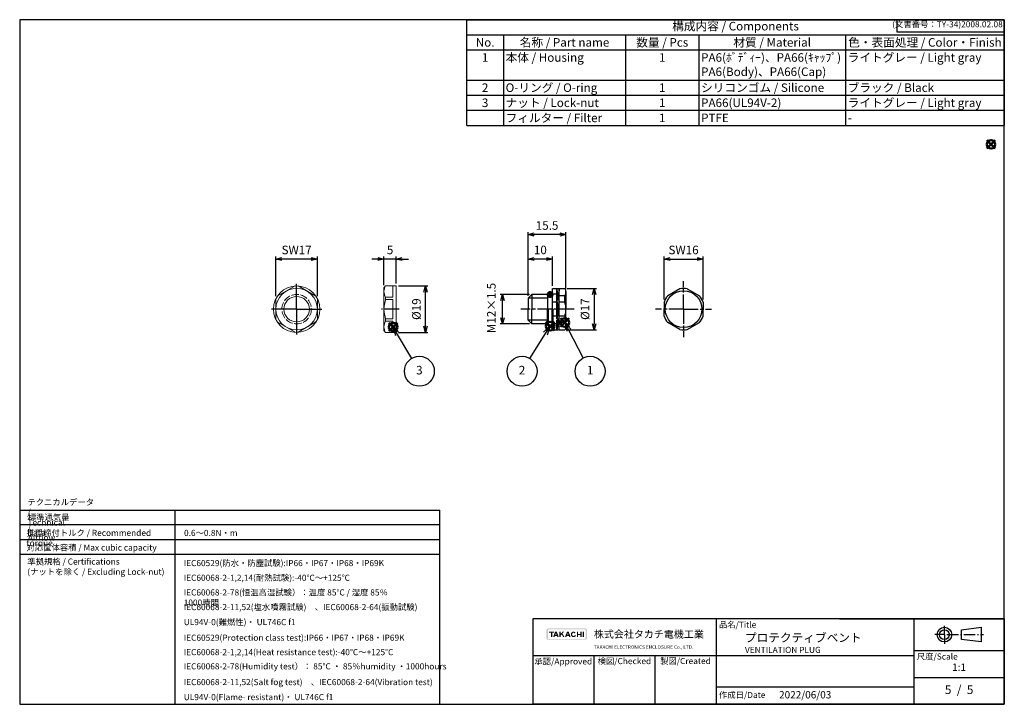
# Model space of a CAD drawing. Units: millimetres. Extents: x 0 to 3571, y 0 to 562.
# Drawn here: x 3168 to 3571, y 0 to 280 of the extents above; entities that cross this region are included whole.
import ezdxf
from ezdxf.enums import TextEntityAlignment as Align

# ---------------------------------------------------------------- set-up
doc = ezdxf.new("R2010")
doc.units = ezdxf.units.MM
for name, pattern in [('AM_ISO02W050x2', [3.75, 3, -0.75]), ('AM_ISO08W050', [18, 12, -1.5, 3, -1.5]), ('AM_ISO08W050x2', [9, 6, -0.75, 1.5, -0.75]), ('gen7a', [6.875, 4.75, -0.875, 0.375, -0.875])]:
    doc.linetypes.add(name, pattern=pattern)
doc.layers.add('7A', color=4, linetype='gen7a')
doc.layers.add('RAHM2', color=1, linetype='Continuous')
doc.layers.add('AM_12', color=7, linetype='Continuous', lineweight=50, plot=False)
for name, color, linetype, lineweight in [('AM_5', 3, 'Continuous', 25), ('AM_5 @ 1', 3, 'Continuous', 25), ('AM_7', 4, 'AM_ISO08W050', 25), ('AM_8', 1, 'Continuous', 25), ('Oリング2', 5, 'Continuous', 50), ('TK2', 2, 'Continuous', 25), ('本体1', 7, 'Continuous', 25), ('ﾅｯﾄ', 2, 'Continuous', 25), ('ﾅｯﾄ0', 2, 'AM_ISO02W050x2', 13)]:
    doc.layers.add(name, color=color, linetype=linetype, lineweight=lineweight)
doc.styles.add('ACISOTS', font='isocp.shx', dxfattribs={"height": 1, "bigfont": 'extfont.shx'})
doc.styles.get("Standard").update_dxf_attribs({"font": 'ISOCP.SHX', "bigfont": 'EXTFONT.SHX'})
doc.dimstyles.new('AM_ISO$0', dxfattribs={"dimtxt": 3.5, "dimasz": 2.5, "dimexe": 1, "dimexo": 1, "dimgap": 1.5, "dimtad": 1, "dimdsep": 46, "dimtxsty": 'STANDARD', "dimblk": 'OPEN30', "dimcen": 0, "dimclrd": 3, "dimclre": 3, "dimclrt": 2, "dimadec": 0, "dimazin": 2, "dimtp": 0.1, "dimtm": 0.1, "dimtfac": 0.71, "dimtmove": 0, "dimatfit": 3, "dimldrblk": 'OPEN30', "dimfxl": 1, "dimlwd": -1, "dimlwe": -1, "dimarcsym": 0})

# ---------------------------------------------------------------- blocks, each defined once
blk = doc.blocks.new('_Open30')
at = {"color": 0, "linetype": 'ByBlock', "lineweight": -2}
for p, q in [((-1, 0.26794919), (0, 0)), ((0, 0), (-1, -0.26794919)), ((0, 0), (-1, 0))]:
    blk.add_line(p, q, dxfattribs=at)
blk = doc.blocks.new('*D127')
at = {"layer": 'AM_5', "color": 3}
for p, q in [((3392.099543336804, 170.1224931744342), (3404.099543336828, 170.1224931744342)), ((3403.099543336828, 167.6224931744342), (3403.099543336828, 155.6224931744342)), ((3392.099543336804, 153.1224931744342), (3404.099543336828, 153.1224931744342))]:
    blk.add_line(p, q, dxfattribs=at)
at = {"layer": 'Defpoints', "color": 0}
for p in [(3391.099543336804, 170.1224931744342), (3391.099543336804, 153.1224931744342), (3403.099543336828, 153.1224931744342)]:
    blk.add_point(p, dxfattribs=at)
at = {"layer": 'AM_5', "color": 3, "xscale": 2.5, "yscale": 2.5, "zscale": 2.5}
for p, rotation in [((3403.099543336828, 170.1224931744342), 90), ((3403.099543336828, 153.1224931744342), 270)]:
    blk.add_blockref('_Open30', p, dxfattribs=dict(at, rotation=rotation))
at = {"layer": 'AM_5', "color": 2, "insert": (3399.849543336827, 161.6224931744332), "char_height": 3.5, "attachment_point": 5, "rotation": 90}
blk.add_mtext('%%c17', dxfattribs=at)
blk = doc.blocks.new('*D128')
at = {"layer": 'AM_5', "color": 3}
for p, q in [((3376.099543336802, 167.1224931744341), (3376.099543336802, 183.1224931744341)), ((3383.599543336802, 182.1224931744341), (3378.599543336802, 182.1224931744341)), ((3386.099543336802, 171.1224931744341), (3386.099543336802, 183.1224931744341))]:
    blk.add_line(p, q, dxfattribs=at)
at = {"layer": 'Defpoints', "color": 0}
for p in [(3376.099543336802, 182.1224931744341), (3386.099543336802, 170.1224931744341), (3376.099543336802, 166.1224931744341)]:
    blk.add_point(p, dxfattribs=at)
at = {"layer": 'AM_5', "color": 3, "xscale": 2.5, "yscale": 2.5, "zscale": 2.5, "rotation": 180}
blk.add_blockref('_Open30', (3376.099543336802, 182.1224931744341), dxfattribs=at)
at = {"layer": 'AM_5', "color": 3, "xscale": 2.5, "yscale": 2.5, "zscale": 2.5}
blk.add_blockref('_Open30', (3386.099543336802, 182.1224931744341), dxfattribs=at)
at = {"layer": 'AM_5', "color": 2, "insert": (3381.099543336802, 185.3724931744342), "char_height": 3.5, "attachment_point": 5}
blk.add_mtext('10', dxfattribs=at)
blk = doc.blocks.new('*D129')
at = {"layer": 'AM_5', "color": 3}
for p, q in [((3376.099543336802, 167.1224931744341), (3376.099543336802, 193.1224931744342)), ((3389.099543336802, 192.1224931744341), (3378.599543336802, 192.1224931744341)), ((3391.599543336802, 169.9024931744127), (3391.599543336802, 193.1224931744342))]:
    blk.add_line(p, q, dxfattribs=at)
at = {"layer": 'Defpoints', "color": 0}
for p in [(3376.099543336802, 192.1224931744341), (3376.099543336802, 166.1224931744341), (3391.599543336802, 168.9024931744127)]:
    blk.add_point(p, dxfattribs=at)
at = {"layer": 'AM_5', "color": 3, "xscale": 2.5, "yscale": 2.5, "zscale": 2.5, "rotation": 180}
blk.add_blockref('_Open30', (3376.099543336802, 192.1224931744341), dxfattribs=at)
at = {"layer": 'AM_5', "color": 3, "xscale": 2.5, "yscale": 2.5, "zscale": 2.5}
blk.add_blockref('_Open30', (3391.599543336802, 192.1224931744341), dxfattribs=at)
at = {"layer": 'AM_5', "color": 2, "insert": (3383.849543336802, 195.3724931744341), "char_height": 3.5, "attachment_point": 5}
blk.add_mtext('15.5', dxfattribs=at)
blk = doc.blocks.new('*D130')
at = {"layer": 'AM_5', "color": 3}
for p, q in [((3431.722872349757, 165.4947744977024), (3431.722872349757, 183.1224941844333)), ((3434.222872349756, 182.1224941844333), (3445.222872349756, 182.1224941844333)), ((3447.722872349756, 165.4947744977024), (3447.722872349756, 183.1224941844333))]:
    blk.add_line(p, q, dxfattribs=at)
at = {"layer": 'Defpoints', "color": 0}
for p in [(3447.722872349756, 182.1224941844333), (3431.722872349757, 164.4947744977024), (3447.722872349756, 164.4947744977024)]:
    blk.add_point(p, dxfattribs=at)
at = {"layer": 'AM_5', "color": 3, "xscale": 2.5, "yscale": 2.5, "zscale": 2.5, "rotation": 180}
blk.add_blockref('_Open30', (3431.722872349757, 182.1224941844333), dxfattribs=at)
at = {"layer": 'AM_5', "color": 3, "xscale": 2.5, "yscale": 2.5, "zscale": 2.5}
blk.add_blockref('_Open30', (3447.722872349756, 182.1224941844333), dxfattribs=at)
at = {"layer": 'AM_5', "color": 2, "insert": (3439.722872349757, 185.3724941844333), "char_height": 3.5, "attachment_point": 5}
blk.add_mtext('SW16', dxfattribs=at)
blk = doc.blocks.new('*D131')
at = {"layer": 'AM_5', "color": 3}
for p, q in [((3314.591064119555, 182.1224931744341), (3312.091064119555, 182.1224931744341)), ((3317.091064119555, 171.3585741472014), (3317.091064119555, 183.1224931744341)), ((3322.091064119555, 182.1224931744341), (3317.091064119555, 182.1224931744341)), ((3322.091064119555, 172.1224931744341), (3322.091064119555, 183.1224931744341)), ((3324.591064119555, 182.1224931744341), (3327.091064119555, 182.1224931744341))]:
    blk.add_line(p, q, dxfattribs=at)
at = {"layer": 'Defpoints', "color": 0}
for p in [(3317.091064119555, 182.1224931744341), (3317.091064119555, 170.3585741472014), (3322.091064119555, 171.1224931744341)]:
    blk.add_point(p, dxfattribs=at)
at = {"layer": 'AM_5', "color": 3, "xscale": 2.5, "yscale": 2.5, "zscale": 2.5}
blk.add_blockref('_Open30', (3317.091064119555, 182.1224931744341), dxfattribs=at)
at = {"layer": 'AM_5', "color": 3, "xscale": 2.5, "yscale": 2.5, "zscale": 2.5, "rotation": 180}
blk.add_blockref('_Open30', (3322.091064119555, 182.1224931744341), dxfattribs=at)
at = {"layer": 'AM_5', "color": 2, "insert": (3319.591064119555, 185.3724931744342), "char_height": 3.5, "attachment_point": 5}
blk.add_mtext('5', dxfattribs=at)
blk = doc.blocks.new('*D132')
at = {"layer": 'AM_5', "color": 3}
for p, q in [((3323.091064119557, 171.1224931744342), (3335.091064119579, 171.1224931744342)), ((3334.091064119579, 154.6224931744342), (3334.091064119579, 168.6224931744342)), ((3323.091064119557, 152.1224931744342), (3335.091064119579, 152.1224931744342))]:
    blk.add_line(p, q, dxfattribs=at)
at = {"layer": 'Defpoints', "color": 0}
for p in [(3322.091064119558, 171.1224931744342), (3334.091064119579, 171.1224931744342), (3322.091064119558, 152.1224931744342)]:
    blk.add_point(p, dxfattribs=at)
at = {"layer": 'AM_5', "color": 3, "xscale": 2.5, "yscale": 2.5, "zscale": 2.5}
for p, rotation in [((3334.091064119579, 171.1224931744342), 90), ((3334.091064119579, 152.1224931744342), 270)]:
    blk.add_blockref('_Open30', p, dxfattribs=dict(at, rotation=rotation))
at = {"layer": 'AM_5', "color": 2, "insert": (3330.841064119578, 161.6224931744332), "char_height": 3.5, "attachment_point": 5, "rotation": 90}
blk.add_mtext('%%c19', dxfattribs=at)
blk = doc.blocks.new('*D133')
at = {"layer": 'AM_5', "color": 3}
for p, q in [((3272.852488755691, 166.8651338615535), (3272.852488755691, 183.1224931744341)), ((3287.35248875569, 182.1224931744341), (3275.352488755691, 182.1224931744341)), ((3289.85248875569, 166.8651338615535), (3289.85248875569, 183.1224931744341))]:
    blk.add_line(p, q, dxfattribs=at)
at = {"layer": 'Defpoints', "color": 0}
for p in [(3272.852488755691, 182.1224931744341), (3272.852488755691, 165.8651338615535), (3289.85248875569, 165.8651338615535)]:
    blk.add_point(p, dxfattribs=at)
at = {"layer": 'AM_5', "color": 3, "xscale": 2.5, "yscale": 2.5, "zscale": 2.5, "rotation": 180}
blk.add_blockref('_Open30', (3272.852488755691, 182.1224931744341), dxfattribs=at)
at = {"layer": 'AM_5', "color": 3, "xscale": 2.5, "yscale": 2.5, "zscale": 2.5}
blk.add_blockref('_Open30', (3289.85248875569, 182.1224931744341), dxfattribs=at)
at = {"layer": 'AM_5', "color": 2, "insert": (3281.352488755691, 185.3724931744342), "char_height": 3.5, "attachment_point": 5}
blk.add_mtext('SW17', dxfattribs=at)
blk = doc.blocks.new('*S138')
at = {"layer": 'AM_12', "color": 4}
for p, q in [((3319.141064119556, 152.5617194276247), (3322.641064119556, 156.0617194276247)), ((3319.141064119556, 156.0617194276247), (3322.641064119556, 152.5617194276247))]:
    blk.add_line(p, q, dxfattribs=at)
blk.add_circle((3320.891064119555, 154.3117194276247), 1.75, dxfattribs=at)
blk = doc.blocks.new('*D134')
at = {"layer": 'AM_5', "color": 3}
for p, q in [((3376.599543336804, 167.6224931744342), (3364.599543336826, 167.6224931744342)), ((3365.599543336826, 158.1224931744342), (3365.599543336826, 165.1224931744342)), ((3376.599543336804, 155.6224931744342), (3364.599543336826, 155.6224931744342))]:
    blk.add_line(p, q, dxfattribs=at)
at = {"layer": 'Defpoints', "color": 0}
for p in [(3365.599543336826, 167.6224931744342), (3377.599543336804, 167.6224931744342), (3377.599543336804, 155.6224931744342)]:
    blk.add_point(p, dxfattribs=at)
at = {"layer": 'AM_5', "color": 3, "xscale": 2.5, "yscale": 2.5, "zscale": 2.5}
for p, rotation in [((3365.599543336826, 167.6224931744342), 90), ((3365.599543336826, 155.6224931744342), 270)]:
    blk.add_blockref('_Open30', p, dxfattribs=dict(at, rotation=rotation))
at = {"layer": 'AM_5', "color": 2, "insert": (3361.499898807696, 162.0789277848496), "char_height": 3.5, "attachment_point": 5, "rotation": 90}
blk.add_mtext('M12×1.5', dxfattribs=at)
blk = doc.blocks.new('*S139')
at = {"layer": 'AM_12', "color": 4}
for p, q in [((3389.349543336802, 154.3804306057932), (3392.849543336801, 157.8804306057932)), ((3389.349543336802, 157.8804306057932), (3392.849543336801, 154.3804306057932))]:
    blk.add_line(p, q, dxfattribs=at)
blk.add_circle((3391.099543336802, 156.1304306057932), 1.75, dxfattribs=at)
blk = doc.blocks.new('*S140')
at = {"layer": 'AM_12', "color": 4}
for p, q in [((3383.349543336802, 152.8724931744341), (3386.849543336802, 156.3724931744341)), ((3383.349543336802, 156.3724931744341), (3386.849543336802, 152.8724931744341))]:
    blk.add_line(p, q, dxfattribs=at)
blk.add_circle((3385.099543336802, 154.6224931744341), 1.75, dxfattribs=at)
blk = doc.blocks.new('*S141')
at = {"layer": 'AM_12', "color": 4}
for p, q in [((3563.811006617276, 227.2609364410105), (3567.311006617276, 230.7609364410105)), ((3563.811006617276, 230.7609364410105), (3567.311006617276, 227.2609364410105))]:
    blk.add_line(p, q, dxfattribs=at)
blk.add_circle((3565.561006617276, 229.0109364410105), 1.75, dxfattribs=at)
blk = doc.blocks.new('TK-A3')
for p, q in [((359, 280), (359, 275)), ((359, 275), (403, 275))]:
    blk.add_line(p, q)
blk.add_lwpolyline([(0, 0), (403, 0), (403, 280), (0, 280.0000000000001)], close=True)
at = {"insert": (402.3592953827349, 276.108542987227), "char_height": 2.5, "width": 43.07840397728298, "attachment_point": 9}
blk.add_mtext('(文書番号：TY-34)2008.02.08', dxfattribs=at)
blk = doc.blocks.new('A$C0FAF06CF')
at = {"layer": 'AM_8'}
h = blk.add_hatch(color=1, dxfattribs=at)
edge = h.paths.add_edge_path()
edge.add_line((-8.013599999999968, -2.41150000000041), (8.013600000000068, -2.411500000000414))
edge.add_arc((8.013600000000054, -1.773380000000512), 0.6381199999999012, 270, 360)
edge.add_line((8.651719999999955, -1.773380000000512), (8.651719999999967, 1.773379999999486))
edge.add_arc((8.013600000000025, 1.773379999999429), 0.638119999999958, 5.1039e-12, 90.00000000000126)
edge.add_line((8.013599999999997, 2.41149999999939), (-8.013599999999997, 2.411499999999387))
edge.add_arc((-8.013600000000025, 1.773379999999436), 0.638119999999951, 89.99999999999682, 179.9999999999955)
edge.add_line((-8.651719999999983, 1.773379999999486), (-8.651719999999983, -1.773380000000505))
edge.add_arc((-8.013600000000025, -1.773380000000457), 0.638119999999951, 180.0000000000043, 270.0000000000045)
edge = h.paths.add_edge_path(flags=16)
edge.add_line((-7.47193999999996, 2.092439999999486), (7.471940000000017, 2.092439999999479))
edge.add_arc((7.471940000000046, 1.550779999999479), 0.5416600000000003, 7.958078640513122e-13, 90.00000000000148, ccw=False)
edge.add_line((8.013600000000025, 1.550779999999486), (8.013600000000025, -1.550780000000505))
edge.add_arc((7.471940000000017, -1.550780000000502), 0.5416600000000074, 270, 359.99999999999966, ccw=False)
edge.add_line((7.471940000000017, -2.092440000000506), (-7.47193999999996, -2.092440000000513))
edge.add_arc((-7.47193999999996, -1.550780000000505), 0.5416600000000074, 180, 270, ccw=False)
edge.add_line((-8.013599999999968, -1.550780000000505), (-8.013599999999968, 1.550779999999486))
edge.add_arc((-7.47193999999996, 1.550779999999486), 0.5416600000000003, 90, 180, ccw=False)
for points in [[(-5.453699999999969, 0.5935999999994924), (-5.453699999999969, 1.038799999999492), (-7.531299999999987, 1.038799999999492), (-7.531299999999987, 0.5935999999994924), (-6.759619999999983, 0.5935999999994924), (-6.759619999999983, -1.224300000000516), (-6.225379999999972, -1.224300000000516), (-6.225379999999972, 0.5935999999994924)], [(-3.146079999999983, 1.038799999999492), (-3.146079999999983, -1.224300000000516), (-2.671199999999942, -1.224300000000516), (-2.671199999999942, -0.6184186206901412), (-2.193432261217481, -0.1027759420753025), (-1.520149446800417, -1.224300000000516), (-0.9571799999999939, -1.224300000000516), (-1.851807874889658, 0.2659306476478651), (-1.135707252964408, 1.038799999999492), (-1.788279380580377, 1.038799999999492), (-2.671199999999942, 0.085886028951558), (-2.671199999999942, 1.038799999999492)], [(4.304715008555604, 1.038799999999492), (4.304715008555604, -1.224300000000516), (4.775885008555576, -1.224300000000516), (4.775885008555576, -0.315350000000512), (5.829525008555606, -0.315350000000512), (5.829525008555606, -1.224300000000516), (6.300695008555578, -1.224300000000516), (6.300695008555578, 1.038799999999492), (5.829525008555606, 1.038799999999492), (5.829525008555606, 0.1298499999994878), (4.775885008555576, 0.1298499999994878), (4.775885008555576, 1.038799999999492)], [(7.280135008555589, -1.224300000000516), (7.280135008555589, 1.038799999999492), (6.805255008555604, 1.038799999999492), (6.805255008555604, -1.224300000000516)]]:
    blk.add_hatch(color=1, dxfattribs=at).paths.add_polyline_path(points)
h = blk.add_hatch(color=1, dxfattribs=at)
h.paths.add_polyline_path([(-5.264049114754044, -1.224300000000516), (-5.084217508196672, -0.734580000000511), (-4.161102491803262, -0.734580000000511), (-3.981270885245876, -1.224300000000516), (-3.420619999999971, -1.224300000000516), (-4.251659999999958, 1.038799999999492), (-4.993659999999977, 1.038799999999492), (-5.82469999999995, -1.224300000000516)])
h.paths.add_polyline_path([(-4.332759934426206, -0.2671200000005083), (-4.912560065573728, -0.2671200000005083), (-4.622659999999967, 0.5223399999994971)], flags=16)
h = blk.add_hatch(color=1, dxfattribs=at)
h.paths.add_polyline_path([(-0.1961891147540484, -1.224300000000516), (-0.0163575081966769, -0.734580000000511), (0.9067575081967476, -0.734580000000511), (1.086589114754119, -1.224300000000516), (1.64724000000001, -1.224300000000516), (0.8162000000000375, 1.038799999999492), (0.0742000000000189, 1.038799999999492), (-0.7568399999999543, -1.224300000000516)])
h.paths.add_polyline_path([(0.7351000655737892, -0.2671200000005083), (0.1552999344262673, -0.2671200000005083), (0.4452000000000283, 0.5223399999994971)], flags=16)
h = blk.add_hatch(color=1, dxfattribs=at)
edge = h.paths.add_edge_path()
edge.add_ellipse((2.878960000000006, -0.0927500000005264), major_axis=(0, 0.7271600000000495), ratio=0.8673469387754511, start_angle=308.5505407908052, end_angle=246.5820184016549)
edge.add_line((3.469375036740871, -0.3484654247793539), (3.94113500855559, -0.5527900000005097))
edge.add_arc((2.878960000000006, -0.0927500000005122), 1.157520000000026, 38.550540790803325, 336.58201840165333, ccw=False)
edge.add_line((3.784208621486186, 0.6286219454599618), (3.397792961318373, 0.3206961337928842))
blk = doc.blocks.new('TK-仕様書(和英併記)NEW')
for p, q in [((0, 35), (-193, 35)), ((-193, 35), (-193, 0)), ((-118, 35), (-118, 0)), ((-37, 35), (-37, 0)), ((0, 35), (0, 0)), ((-17.5, 30.5), (-9.5, 31.5)), ((-17.5, 26.5), (-17.5, 30.5)), ((-9.5, 31.5), (-9.5, 25.5)), ((-9.5, 25.5), (-17.5, 26.5)), ((-37, 22), (0, 22)), ((-193, 19.99999999999993), (-37, 19.99999999999993)), ((-168.0000000000001, 19.99999999999993), (-168, 0)), ((-143.0000000000001, 19.99999999999993), (-143, 0)), ((-37, 11), (0, 11)), ((-37.00000000000012, 7), (-118, 7)), ((0, 0), (-193, 0))]:
    blk.add_line(p, q)
for radius in [3, 2]:
    blk.add_circle((-24.5, 28.5), radius)
at = {"layer": '7A'}
for p, q in [((-24.5, 28.5), (-28.5, 28.5)), ((-24.5, 28.5), (-24.5, 32.07478664473149)), ((-24.5, 28.5), (-24.5, 24.78991724228479)), ((-23.5, 28.5), (-8.5, 28.5))]:
    blk.add_line(p, q, dxfattribs=at)
at = {"xscale": 0.9599999999999999, "yscale": 0.9599999999999999, "zscale": 0.9599999999999999}
blk.add_blockref('A$C0FAF06CF', (-179.073778946163, 28.68781725888325), dxfattribs=at)
at = {"attachment_point": 4}
for s, insert, char_height, width in [('{\\fMS Gothic|b0|i0|c128|p49;株式会社タカチ電機工業}', (-167.9945135240808, 28.68781725888325), 3, 42.88159814155517), ('{\\fArial|b0|i0|c128|p34;TAKACHI ELECTRONICS ENCLOSURE Co., LTD.}', (-167.9945135240808, 23.41115279672572), 1.399999999999999, 44.44830780058135)]:
    blk.add_mtext(s, dxfattribs=dict(at, insert=insert, char_height=char_height, width=width))
for tag, height, p in [('品名', 3.5, (-106.1561493930892, 27.24999999999994)), ('TITLE', 2.5, (-106.1561493930892, 22.24999999999994)), ('型番', 3.5, (-106.1391682485609, 11.75))]:
    blk.add_attdef(tag, text='', height=height).set_placement(p, align=Align.MIDDLE_LEFT)
for tag, height, p in [('GEN-TITLE-SCA', 3, (-18.5, 14.79266317345349)), ('承認', 3.5, (-180.7195176573868, 7.729076668239944)), ('検図', 3.5, (-155.5000000000001, 7.72907666823994)), ('製図', 3.5, (-130.5000000000001, 7.72907666823994)), ('総ページ数', 3.5, (-14, 5.5)), ('GEN-TITLE-DAT', 3, (-81.5, 3.5)), ('ページNO.', 3.5, (-23, 5.5))]:
    blk.add_attdef(tag, text='', height=height).set_placement(p, align=Align.MIDDLE)
at = {"layer": 'RAHM2', "char_height": 2.5}
for s, insert, width, attachment_point in [('品名/Title', (-116.8002551371314, 33.80103540727967), 90, 1), ('尺度/Scale', (-35.80025513713144, 20.80103540727967), 20, 1), ('承認/Approved', (-180.5000000000001, 18.8010354072796), 22.21535073038012, 2), ('検図/Checked', (-155.5, 18.92584712714763), 19.85268515870859, 2), ('製図/Created', (-130.5, 18.95800561859732), 19.44564691649168, 2), ('作成日/Date', (-116.8002551371314, 3.5), 17.84866863742184, 4)]:
    blk.add_mtext(s, dxfattribs=dict(at, insert=insert, width=width, attachment_point=attachment_point))
at = {"layer": 'RAHM2', "color": 0, "insert": (-18.5, 5.5), "char_height": 3.5, "width": 4.469919821818734, "attachment_point": 5}
blk.add_mtext('/', dxfattribs=at)

msp = doc.modelspace()

# ---------------------------------------------------------------- hatches: boundary and pattern name
at = {"layer": 'AM_8'}
h = msp.add_hatch(dxfattribs=at)
h.set_pattern_fill('_U', color=256, scale=0.4, angle=225, style=0, pattern_type=0)
h.set_pattern_definition([(225, (3470.916176068266, 267.1393930291007), (0.2828427124746189, -0.2828427124746191), [])])
edge = h.paths.add_edge_path()
edge.add_arc((3385.099543336802, 167.6224931744341), 1, 270, 596.0671047877867)
edge.add_arc((3385.099543336802, 167.6224931744341), 0.9999999999999984, 236.0671047877868, 270)

# ---------------------------------------------------------------- linework, layer by layer
at = {"color": 7}
for p, q in [((3351.000001155386, 280.0000000000001), (3571.000001155387, 280.0000000000001)), ((3351.000001155386, 236.7750000000001), (3351.000001155386, 280.0000000000001)), ((3571.000001155387, 280.0000000000001), (3571.000001155387, 236.7750000000001)), ((3351.000001155386, 236.7750000000001), (3571.000001155387, 236.7750000000001))]:
    msp.add_line(p, q, dxfattribs=at)
at = {"color": 1}
for p, q in [((3351.000001155386, 280.0000000000001), (3571.000001155387, 280.0000000000001)), ((3351.000001155386, 273.8250000000001), (3571.000001155387, 273.8250000000001)), ((3366.000001155387, 273.8250000000001), (3366.000001155387, 267.6500000000002)), ((3416.000001155387, 273.8250000000001), (3416.000001155387, 267.6500000000002)), ((3446.000001155387, 273.8250000000001), (3446.000001155387, 267.6500000000002)), ((3506.000001155387, 273.8250000000001), (3506.000001155387, 267.6500000000002)), ((3351.000001155386, 267.6500000000002), (3571.000001155387, 267.6500000000002)), ((3366.000001155387, 267.6500000000002), (3366.000001155387, 255.3)), ((3416.000001155387, 267.6500000000002), (3416.000001155387, 255.3)), ((3446.000001155387, 267.6500000000002), (3446.000001155387, 255.3)), ((3506.000001155387, 267.6500000000002), (3506.000001155387, 255.3)), ((3351.000001155386, 255.3), (3571.000001155387, 255.3)), ((3366.000001155387, 255.3), (3366.000001155387, 249.125)), ((3416.000001155387, 255.3), (3416.000001155387, 249.125)), ((3446.000001155387, 255.3), (3446.000001155387, 249.125)), ((3506.000001155387, 255.3), (3506.000001155387, 249.125)), ((3351.000001155386, 249.125), (3571.000001155387, 249.125)), ((3366.000001155387, 249.125), (3366.000001155387, 242.9500000000001)), ((3416.000001155387, 249.125), (3416.000001155387, 242.9500000000001)), ((3446.000001155387, 249.125), (3446.000001155387, 242.9500000000001)), ((3506.000001155387, 249.125), (3506.000001155387, 242.9500000000001)), ((3351.000001155386, 242.9500000000001), (3571.000001155387, 242.9500000000001)), ((3366.000001155387, 242.9500000000001), (3366.000001155387, 236.7750000000001)), ((3416.000001155387, 242.9500000000001), (3416.000001155387, 236.7750000000001)), ((3446.000001155387, 242.9500000000001), (3446.000001155387, 236.7750000000001)), ((3506.000001155387, 242.9500000000001), (3506.000001155387, 236.7750000000001))]:
    msp.add_line(p, q, dxfattribs=at)
for p, q in [((3168.000001155387, 79.34325584289019), (3168.000001155387, 5.68e-14)), ((3168.000001155386, 79.34325584289019), (3340.000001155387, 79.34325584289041)), ((3340.000001155387, 5.68e-14), (3340.000001155387, 79.34325584289019)), ((3571.000001155387, 35.00000000000006), (3571.000001155387, 50.00000000000006)), ((3503.524467689, 35.00000000000006), (3571.000001155387, 35.00000000000006)), ((3168.000001155387, 5.68e-14), (3340.000001155387, 5.68e-14))]:
    msp.add_line(p, q)
at = {"layer": 'AM_5', "color": 3}
for p, q in [((3320.891064119555, 154.2612772422686), (3321.867256859104, 150.7717847077561)), ((3323.481218086756, 151.7273844190889), (3320.891064119555, 154.2612772422686)), ((3322.67423747293, 151.2495845634226), (3320.891064119555, 154.2612772422686)), ((3385.099543336802, 154.6224931744341), (3382.451589700162, 152.1490639857634)), ((3383.247326249101, 151.6527639174097), (3385.099543336802, 154.6224931744341)), ((3384.04306279804, 151.1564638490559), (3385.099543336802, 154.6224931744341)), ((3391.099543336802, 156.130430605793), (3391.884222011412, 152.5929470664987)), ((3393.547836760351, 153.4592193214931), (3391.099543336802, 156.130430605793)), ((3392.716029385882, 153.0260831939959), (3391.099543336802, 156.130430605793)), ((3328.458457570061, 141.4803194011786), (3322.67423747293, 151.2495845634226)), ((3376.856981100991, 141.406883412991), (3383.247326249101, 151.6527639174097)), ((3398.643671257256, 141.6424651838432), (3392.716029385882, 153.0260831939959))]:
    msp.add_line(p, q, dxfattribs=at)
for centre in [(3331.579010938467, 136.2098572131982), (3373.615601197513, 136.2098572131982), (3401.472521843145, 136.2098572131982)]:
    msp.add_circle(centre, 6.125, dxfattribs=at)
at = {"layer": 'AM_7'}
for q in [(3281.352488755691, 171.9558004917356), (3271.019181438389, 161.6224931744342), (3291.685796072992, 161.6224931744342), (3281.352488755691, 151.2891858571327)]:
    msp.add_line((3281.352488755691, 161.6224931744342), q, dxfattribs=at)
at = {"layer": 'AM_7', "linetype": 'AM_ISO08W050x2'}
for p, q in [((3439.722872349757, 161.6224931744342), (3439.722872349757, 173.1224931744342)), ((3323.291064119555, 161.6224931744346), (3316.091064119555, 161.6224931744346)), ((3394.899543336802, 161.6224931744342), (3373.099543336802, 161.6224931744342)), ((3439.722872349757, 161.6224931744342), (3428.222872349757, 161.6224931744342)), ((3439.722872349757, 161.6224931744342), (3439.722872349757, 150.1224931744341)), ((3439.722872349757, 161.6224931744342), (3451.222872349756, 161.6224931744342))]:
    msp.add_line(p, q, dxfattribs=at)
at = {"layer": 'AM_8'}
for p, q in [((3231.500001155386, 79.34325584289019), (3231.500001155386, 5.68e-14)), ((3340.000001155387, 73.34325584289019), (3168.000001155387, 73.34325584289019)), ((3168, 67.34325541148252), (3340.000001155387, 67.34325541148252)), ((3168.000001155387, 61.34325584289019), (3340.000001155387, 61.34325584289019))]:
    msp.add_line(p, q, dxfattribs=at)
at = {"layer": 'Oリング2'}
for p, q in [((3384.099543336802, 155.6224931744341), (3384.099543336802, 161.6224931744342)), ((3386.099543336802, 155.6224931744341), (3386.099543336802, 161.6224931744342))]:
    msp.add_line(p, q, dxfattribs=at)
msp.add_circle((3385.099543336802, 167.6224931744341), 1, dxfattribs=at)
msp.add_arc((3385.099543336802, 155.6224931744341), 1, 180, 0, dxfattribs=at)
at = {"layer": '本体1'}
for p, q in [((3386.099543336802, 161.6224931744342), (3386.099543336802, 170.1224931744341)), ((3386.099543336802, 170.1224931744341), (3388.599543336802, 170.1224931744341)), ((3386.099543336802, 161.6224931744342), (3386.099543336802, 170.1224931744341)), ((3387.899543336802, 157.6224931744341), (3387.899543336802, 170.1224931744341)), ((3388.199543336802, 168.1224931744344), (3387.899543336802, 170.1224931744341)), ((3387.899543336802, 170.1224931744341), (3387.899543336802, 166.1224931744341)), ((3388.599543336802, 170.0900850536782), (3388.599543336802, 170.1224931744341)), ((3388.799543336802, 153.1224931744342), (3388.799543336802, 170.1224931744341)), ((3388.799543336802, 170.1224931744341), (3391.099543336802, 170.1224931744341)), ((3388.799543336802, 169.6224931744341), (3388.799543336802, 169.1224931744342)), ((3391.559990460128, 169.2701065197673), (3391.516454468913, 169.4325850509392)), ((3438.210340942524, 169.9868370663442), (3433.235403756991, 167.1145557430753)), ((3441.235403756991, 169.9868370663442), (3446.210340942523, 167.1145557430753)), ((3377.599543336803, 167.6224931744341), (3376.099543336802, 166.1224931744341)), ((3376.099543336802, 166.1224931744341), (3376.099543336802, 161.6224931744342)), ((3384.099543336802, 166.1224931744341), (3376.099543336802, 166.1224931744341)), ((3384.099543336802, 167.6224931744341), (3377.599543336802, 167.6224931744341)), ((3377.599543336802, 167.6224931744341), (3377.599543336802, 161.6224931744342)), ((3384.099543336802, 161.6224931744342), (3384.099543336802, 167.6224931744341)), ((3386.099543336802, 166.6224931744342), (3384.099543336802, 166.6224931744342)), ((3387.899543336802, 167.6794927062695), (3386.099543336802, 167.6794927062695)), ((3387.899543336802, 166.1224931744341), (3388.599543336802, 166.1224931744341)), ((3388.199543336802, 163.6224931744342), (3387.899543336802, 165.6224931744342)), ((3387.899543336802, 165.6224931744342), (3388.599543336802, 165.6224931744342)), ((3388.199543336802, 168.1224931744344), (3388.199543336802, 166.1224931744341)), ((3388.799543336802, 168.1224931744341), (3388.199543336802, 168.1224931744341)), ((3388.599543336802, 165.6224931744342), (3388.599543336802, 166.1224931744341)), ((3388.799543336802, 165.9224931744343), (3388.599543336802, 166.1224931744341)), ((3388.799543336802, 165.4224931744343), (3388.599543336802, 165.6224931744342)), ((3391.099543336802, 167.114555743075), (3388.799543336802, 167.114555743075)), ((3391.099543336802, 164.4947744977031), (3391.099543336802, 167.114555743075)), ((3391.599543336802, 168.9024931744127), (3391.599543336802, 161.6224931744342)), ((3376.099543336802, 157.1224931744341), (3376.099543336802, 161.6224931744342)), ((3377.599543336802, 155.6224931744341), (3377.599543336802, 161.6224931744342)), ((3384.099543336802, 161.6224931744342), (3384.099543336802, 155.6224931744341)), ((3387.899543336802, 164.4947744977031), (3386.099543336802, 164.4947744977031)), ((3386.099543336802, 161.6224931744342), (3386.099543336802, 153.1224931744342)), ((3388.799543336802, 163.6224931744342), (3388.199543336802, 163.6224931744342)), ((3388.199543336802, 163.6224931744342), (3388.199543336802, 161.6224931744342)), ((3388.199543336802, 159.6224931744341), (3388.199543336802, 161.6224931744342)), ((3391.099543336802, 164.4947744977031), (3388.799543336802, 164.4947744977031)), ((3391.599543336802, 154.3424931744555), (3391.599543336802, 161.6224931744342)), ((3431.722872349757, 164.4947744977031), (3431.722872349757, 161.6224931744342)), ((3431.722872349757, 158.7502118511652), (3431.722872349757, 161.6224931744342)), ((3447.722872349757, 164.4947744977031), (3447.722872349757, 161.6224931744342)), ((3447.722872349757, 158.7502118511652), (3447.722872349757, 161.6224931744342)), ((3387.899543336802, 158.7502118511652), (3386.099543336802, 158.7502118511652)), ((3388.199543336802, 159.6224931744341), (3387.899543336802, 157.6224931744341)), ((3387.899543336802, 157.6224931744341), (3388.599543336802, 157.6224931744341)), ((3388.799543336802, 159.6224931744341), (3388.199543336802, 159.6224931744341)), ((3388.799543336802, 157.822493174434), (3388.599543336802, 157.6224931744341)), ((3388.599543336802, 157.6224931744341), (3388.599543336802, 157.1224931744341)), ((3388.799543336802, 157.3224931744342), (3388.599543336802, 157.1224931744341)), ((3391.099543336802, 158.7502118511652), (3388.799543336802, 158.7502118511652)), ((3391.099543336802, 158.7502118511652), (3391.099543336802, 156.1304306057932)), ((3377.599543336803, 155.6224931744341), (3376.099543336802, 157.1224931744341)), ((3384.099543336802, 157.1224931744341), (3376.099543336802, 157.1224931744341)), ((3384.099543336802, 155.6224931744341), (3377.599543336802, 155.6224931744341)), ((3387.899543336802, 155.5654936425988), (3386.099543336802, 155.5654936425988)), ((3387.899543336802, 153.1224931744342), (3387.899543336802, 157.1224931744341)), ((3387.899543336802, 157.1224931744341), (3388.599543336802, 157.1224931744341)), ((3388.199543336802, 155.1224931744339), (3387.899543336802, 153.1224931744342)), ((3388.199543336802, 155.1224931744339), (3388.199543336802, 157.1224931744341)), ((3388.799543336802, 155.1224931744341), (3388.199543336802, 155.1224931744341)), ((3388.599543336802, 153.1549012951901), (3388.599543336802, 153.1224931744342)), ((3391.099543336802, 156.1304306057932), (3388.799543336802, 156.1304306057932)), ((3388.799543336802, 153.6224931744341), (3388.799543336802, 154.1224931744342)), ((3391.559990460128, 153.974879829101), (3391.516454468913, 153.812401297929)), ((3438.210340942524, 153.2581492825241), (3433.235403756991, 156.1304306057932)), ((3441.235403756991, 153.2581492825241), (3446.210340942523, 156.1304306057932)), ((3386.099543336802, 153.1224931744342), (3388.599543336802, 153.1224931744342)), ((3388.799543336802, 153.1224931744342), (3391.099543336802, 153.1224931744342))]:
    msp.add_line(p, q, dxfattribs=at)
msp.add_circle((3439.722872349757, 161.6224931744342), 7.5, dxfattribs=at)
for centre, radius, start, end in [((3389.099543336802, 170.0900850536782), 0.5, 180, 233.1301023541625), ((3389.857482765641, 168.9009929403519), 1.7420612171493, 17.76726206015204, 44.52183311729115), ((3387.661072047186, 168.9760009057073), 3.909995256136265, 331.5707308576341, 4.313800935167587), ((3439.722872349757, 161.6224931744342), 8.5, 79.7499227956446, 100.2500772043554), ((3439.722872349757, 161.6224931744342), 8.5, 139.7499227956499, 160.2500772043629), ((3439.722872349757, 161.6224931744342), 8.5, 19.74992279563706, 40.25007720435008), ((3383.099543336802, 161.6224931744342), 8.500000000000028, 340.2500772043629, 19.74992279563706), ((3439.722872349757, 161.6224931744342), 8.5, 199.749922795637, 220.2500772043501), ((3439.722872349757, 161.6224931744342), 8.5, 319.7499227956502, 340.2500772043629), ((3389.099543336802, 153.1549012951901), 0.5, 126.8698976458375, 180), ((3387.661072047185, 154.268985443161), 3.909995256136347, 355.6861990648323, 28.42926914236534), ((3389.857482765641, 154.3439934085164), 1.7420612171493, 315.4781668827088, 342.2327379398479), ((3439.722872349757, 161.6224931744342), 8.5, 259.7499227956446, 280.2500772043554)]:
    msp.add_arc(centre, radius, start, end, dxfattribs=at)
at = {"layer": 'ﾅｯﾄ', "lineweight": 20}
for p, q in [((3280.776723369865, 171.1050294501615), (3273.428254141516, 166.8623887630422)), ((3289.276723369865, 166.8623887630422), (3281.928254141516, 171.1050294501615)), ((3317.791064119556, 171.1224931744341), (3317.091064119555, 170.3585741472012)), ((3317.091064119555, 152.8864122016671), (3317.091064119555, 170.3585741472014)), ((3320.791064119555, 166.5623887630423), (3320.791064119556, 171.1224931744341)), ((3322.091064119555, 152.1224931744342), (3322.091064119555, 171.1224931744341)), ((3272.852488755691, 165.8651338615535), (3272.852488755691, 157.3798524873148)), ((3289.85248875569, 157.3798524873148), (3289.85248875569, 165.8651338615535)), ((3317.791064119556, 166.5623887630423), (3320.791064119555, 166.5623887630423)), ((3317.791064119556, 166.5623887630423), (3317.791064119556, 165.5651338615533)), ((3317.791064119556, 165.5651338615533), (3320.791064119555, 165.5651338615533)), ((3320.791064119555, 165.5651338615533), (3320.791064119555, 157.679852487315)), ((3317.791064119556, 157.679852487315), (3320.791064119555, 157.679852487315)), ((3317.791064119556, 156.682597585826), (3317.791064119556, 157.679852487315)), ((3273.428254141516, 156.3825975858261), (3280.776723369865, 152.1399568987068)), ((3281.928254141516, 152.1399568987068), (3289.276723369865, 156.3825975858261)), ((3317.791064119556, 156.682597585826), (3320.791064119555, 156.6825975858263)), ((3320.791064119555, 156.6825975858263), (3320.791064119556, 152.1224931744342)), ((3317.791064119556, 152.1224931744342), (3317.091064119555, 152.8864122016671))]:
    msp.add_line(p, q, dxfattribs=at)
for points in [[(3317.791064119556, 171.1224931744341), (3322.091064119555, 171.1224931744341)], [(3317.791064119556, 152.1224931744342), (3322.091064119555, 152.1224931744342)]]:
    msp.add_lwpolyline(points, dxfattribs=at)
for radius in [9.5, 8.500000000000014, 5.2]:
    msp.add_circle((3281.352488755691, 161.6224931744342), radius, dxfattribs=at)
for centre, radius, start, end in [((3321.123398143417, 168.8424409687382), 4.03770827416805, 145.6192548757811, 214.3807451242188), ((3337.673292657246, 159.9338190517308), 20.66433444639183, 164.1860967948692, 174.8907397005228), ((3337.673292657246, 163.3111672971375), 20.66433444639179, 185.1092602994769, 195.8139032051306), ((3321.123398143417, 154.4025453801301), 4.03770827416805, 145.6192548757811, 214.3807451242188)]:
    msp.add_arc(centre, radius, start, end, dxfattribs=at)
at = {"layer": 'ﾅｯﾄ0'}
msp.add_circle((3281.352488755691, 161.6224931744342), 6.02666666666667, dxfattribs=at)

# ---------------------------------------------------------------- block references
at = {"lineweight": 0}
msp.add_blockref('TK-A3', (3168.000001155387, 5.68e-14), dxfattribs=at)
msp.add_blockref('TK-仕様書(和英併記)NEW', (3571.000001155387, 5.68e-14), dxfattribs=at).add_auto_attribs({'品名': 'プロテクティブベント', 'TITLE': 'VENTILATION PLUG', 'GEN-TITLE-DAT': '2022/06/03', 'GEN-TITLE-SCA': '1:1', 'ページNO.': '5', '総ページ数': '5'})
at = {"layer": 'AM_12'}
for name in ['*S141', '*S139', '*S138', '*S140']:
    msp.add_blockref(name, (0, 0), dxfattribs=at)

# ---------------------------------------------------------------- texts
at = {"color": 2, "insert": (3461.000001155387, 276.9125), "char_height": 3.5, "attachment_point": 5, "style": 'ACISOTS'}
msp.add_mtext('構成内容 / Components', dxfattribs=at)
at = {"color": 2, "char_height": 3.5, "style": 'ACISOTS'}
for s, insert, width, attachment_point in [('No.', (3358.500001155387, 272.475), 13.2, 2), ('名称 / Part name', (3391.000001155387, 272.475), 48.2, 2), ('数量 / Pcs', (3431.000001155387, 272.475), 28.2, 2), ('材質 / Material', (3476.000001155386, 272.475), 58.2, 2), ('色・表面処理 / Color・Finish', (3538.500001155386, 272.475), 63.2, 2), ('1', (3358.500001155387, 266.3), 13.2, 2), ('本体 / Housing', (3366.900001155387, 266.3), 48.2, 1), ('1', (3431.000001155387, 266.3), 28.2, 2), ('PA6(ﾎﾞﾃﾞｨｰ)、PA66(ｷｬｯﾌﾟ)  PA6(Body)、PA66(Cap)', (3446.900001155387, 266.3), 58.2, 1), ('ライトグレー / Light gray', (3506.900001155386, 266.3), 63.2, 1), ('2', (3358.500001155387, 253.9500000000001), 13.2, 2), ('O-リング / O-ring', (3366.900001155387, 253.9500000000001), 48.2, 1), ('1', (3431.000001155387, 253.9500000000001), 28.2, 2), ('シリコンゴム / Silicone', (3446.900001155387, 253.9500000000001), 58.2, 1), ('ブラック / Black', (3506.900001155386, 253.9500000000001), 63.2, 1), ('3', (3358.500001155387, 247.7750000000002), 13.2, 2), ('ナット / Lock-nut', (3366.900001155387, 247.7750000000002), 48.2, 1), ('1', (3431.000001155387, 247.7750000000002), 28.2, 2), ('PA66(UL94V-2)', (3446.900001155387, 247.7750000000002), 58.2, 1), ('ライトグレー / Light gray', (3506.900001155386, 247.7750000000002), 63.2, 1), ('フィルター / Filter', (3366.900001155387, 241.6), 48.2, 1), ('1', (3431.000001155387, 241.6), 28.2, 2), ('PTFE', (3446.900001155387, 241.6), 58.2, 1), ('-', (3506.900001155386, 241.6), 63.2, 1)]:
    msp.add_mtext(s, dxfattribs=dict(at, insert=insert, width=width, attachment_point=attachment_point))
at = {"layer": 'AM_5', "color": 7, "char_height": 3.5, "attachment_point": 5, "style": 'ACISOTS'}
for s, insert in [('3', (3331.579010938467, 136.2098572131982)), ('2', (3373.615601197513, 136.2098572131982)), ('1', (3401.472521843145, 136.2098572131982))]:
    msp.add_mtext(s, dxfattribs=dict(at, insert=insert))
at = {"layer": 'TK2', "char_height": 2.5, "attachment_point": 1}
for s, insert, width in [('テクニカルデータ / Technical Data', (3171.152381377488, 83.9409203207934), 1.42e-14), ('標準通気量 / Airflow', (3171.333218710301, 77.7663042513903), 1.42e-14), ('450ml/min (差圧=7kPa) / 450ml/min (dp=7kPa){\\fCalibri|b0|i0|c0|p34;\\H0.5x;\\C1; }', (3234.553577427238, 77.55483248076877), 1.42e-14), ('推奨締付トルク / Recommended torque  ', (3170.788244167559, 71.35557540228052), 61.1979456611451), ('0.6～0.8N・m', (3235.258809278177, 71.33211020215214), 1.42e-14), ('対応筐体容積 / Max cubic capacity', (3170.788244167559, 65.35557497087285), 61.1979456611451), ('最大容積5{\\fMS PGothic|b0|i0|c128|p50;ℓ}以内 / Works up to 5 liters capacity enclosures', (3235.258809278177, 65.33210977074447), 1.42e-14), ('準拠規格 / Certifications\\P(ナットを除く / Excluding Lock-nut)', (3171.132373566849, 59.62100396444049), 56.47376038665072), ('IEC60529(防水・防塵試験):IP66・IP67・IP68・IP69K', (3235.135064430229, 59.00213880955113), 96.36493672515778), ('IEC60068-2-1,2,14(耐熱試験):-40℃～+125℃', (3235.135064430229, 53.00213880955112), 96.36493672515778), ('IEC60068-2-78(恒温高湿試験）：温度 85℃ / 湿度 85％\u30001000時間', (3235.135064430229, 47.00213880955113), 96.36493672515778), ('IEC60068-2-11,52(塩水噴霧試験)\u3000、IEC60068-2-64(振動試験)', (3235.135064430229, 41.00213880955112), 96.36493672515778), ('UL94V-0(難燃性)・ UL746C f1', (3235.135064430229, 34.86781322526218), 96.36493672515778), ('IEC60529(Protection class test):IP66・IP67・IP68・IP69K', (3235.142060693933, 28.4806255986885), 96.36493672515778), ('IEC60068-2-1,2,14(Heat resistance test):-40℃～+125℃', (3235.135064430229, 22.58273675022571), 96.36493672515778), ('IEC60068-2-78(Humidity test）： 85℃ ・ 85％humidity ・1000hours', (3235.135064430229, 16.77217833001378), 120.0012913435266), ('IEC60068-2-11,52(Salt fog test)\u3000、IEC60068-2-64(Vibration test)', (3235.135064430229, 10.33051088810595), 103.224622076857), ('UL94V-0(Flame- resistant)・ UL746C f1', (3235.135064430229, 4.196185303817003), 96.36493672515778)]:
    msp.add_mtext(s, dxfattribs=dict(at, insert=insert, width=width))

# ---------------------------------------------------------------- dimensions: what is measured, and where the dimension line sits
at = {"layer": 'AM_5 @ 1'}
for base, p1, p2, picture, middle in [((3376.099543336802, 192.1224931744341), (3391.599543336802, 168.9024931744127), (3376.099543336802, 166.1224931744341), '*D129', (3383.849543336802, 195.3724931744341)), ((3317.091064119555, 182.1224931744341), (3322.091064119555, 171.1224931744341), (3317.091064119555, 170.3585741472014), '*D131', (3319.591064119555, 185.3724931744342)), ((3376.099543336802, 182.1224931744341), (3386.099543336802, 170.1224931744341), (3376.099543336802, 166.1224931744341), '*D128', (3381.099543336802, 185.3724931744342))]:
    dim = msp.add_linear_dim(base=base, p1=p1, p2=p2, dimstyle='AM_ISO$0', override={"dimscale": 1, "dimtix": 0, "dimtofl": 1, "dimtmove": 0, "dimatfit": 3}, dxfattribs=at)
    dim.commit()
    dim.dimension.update_dxf_attribs({"geometry": picture, "text_midpoint": middle})
for base, p1, p2, override, picture, middle in [((3272.852488755691, 182.1224931744341), (3289.85248875569, 165.8651338615535), (3272.852488755691, 165.8651338615535), {"dimscale": 1, "dimpost": '', "dimtix": 0, "dimtofl": 1, "dimtmove": 0, "dimatfit": 3}, '*D133', (3281.352488755691, 185.3724931744342)), ((3447.722872349756, 182.1224941844333), (3431.722872349757, 164.4947744977024), (3447.722872349756, 164.4947744977024), {"dimscale": 1, "dimtix": 0, "dimtofl": 1, "dimtmove": 0, "dimatfit": 3}, '*D130', (3439.722872349757, 185.3724941844333))]:
    dim = msp.add_linear_dim(base=base, p1=p1, p2=p2, text='SW<>', dimstyle='AM_ISO$0', override=override, dxfattribs=at)
    dim.commit()
    dim.dimension.update_dxf_attribs({"geometry": picture, "text_midpoint": middle})
for base, p1, p2, picture, middle in [((3334.091064119579, 171.1224931744342), (3322.091064119555, 152.1224931744342), (3322.091064119555, 171.1224931744341), '*D132', (3330.841064119578, 161.6224931744332)), ((3403.099543336828, 153.1224931744342), (3391.099543336802, 170.1224931744341), (3391.099543336802, 153.1224931744342), '*D127', (3399.849543336827, 161.6224931744332))]:
    dim = msp.add_linear_dim(base=base, p1=p1, p2=p2, angle=90, text='%%c<>', dimstyle='AM_ISO$0', override={"dimscale": 1, "dimtix": 0, "dimtofl": 1, "dimtmove": 0, "dimatfit": 3}, dxfattribs=at)
    dim.commit()
    dim.dimension.update_dxf_attribs({"geometry": picture, "text_midpoint": middle})
dim = msp.add_linear_dim(base=(3365.599543336826, 167.6224931744342), p1=(3377.599543336803, 155.6224931744341), p2=(3377.599543336802, 167.6224931744341), angle=90, text='M<>×1.5', dimstyle='AM_ISO$0', override={"dimscale": 1, "dimtix": 0, "dimtofl": 1, "dimtmove": 2, "dimatfit": 3}, dxfattribs=at)
dim.commit()
dim.dimension.update_dxf_attribs({"geometry": '*D134', "text_midpoint": (3361.499898807696, 162.0789277848496), "dimtype": 128})

doc.saveas('drawing.dxf')
